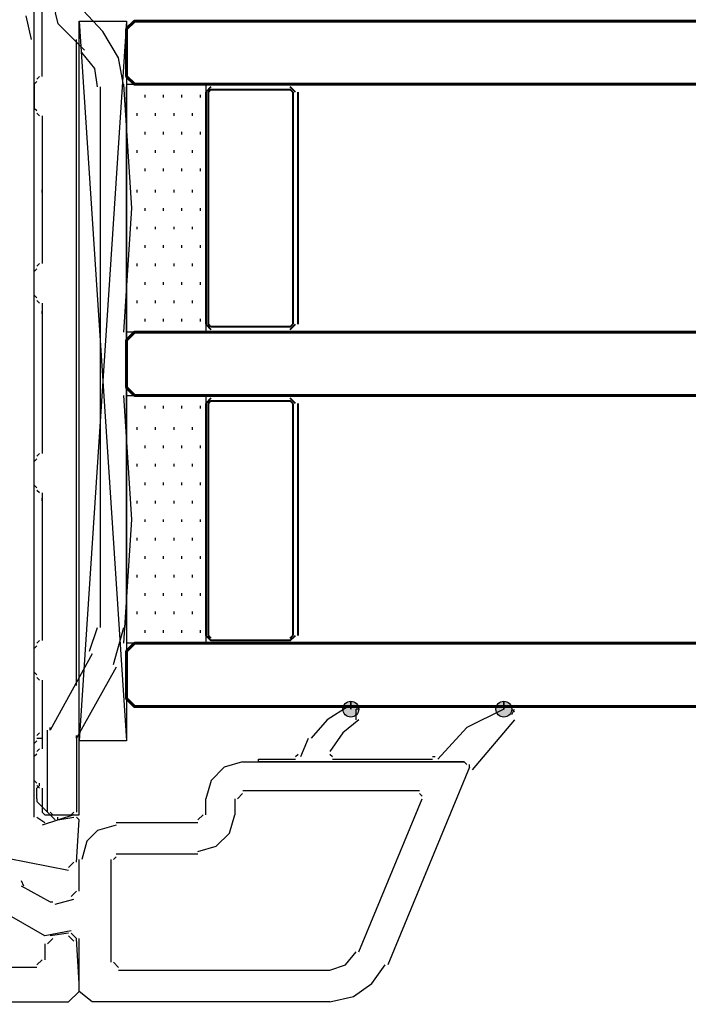
# Model space of a CAD drawing. Units: centimetres. Extents: x -21.4 to 19.7, y -14.5 to 14.3.
# Drawn here: x 5.1 to 6.4, y 1.4 to 3.4 of the extents above; entities that cross this region are included whole.
import ezdxf

# ---------------------------------------------------------------- set-up
doc = ezdxf.new("R2010")
doc.units = ezdxf.units.CM
doc.header["$MEASUREMENT"] = 0
doc.layers.add('Ebene 1', color=7, linetype='Continuous')

msp = doc.modelspace()

# ---------------------------------------------------------------- hatches: boundary and pattern name
at = {"layer": 'Ebene 1', "true_color": 0x003fff}
h = msp.add_hatch(color=160, dxfattribs=at)
edge = h.paths.add_edge_path()
edge.add_spline(control_points=[(5.77076, 2.0176), (5.77076, 2.0176), (5.77076, 2.03334), (5.77076, 2.03334), (5.76209, 2.03334), (5.75502, 2.02627), (5.75502, 2.0176), (5.75502, 2.00893), (5.76209, 2.00186), (5.77076, 2.00186), (5.77943, 2.00186), (5.7865, 2.00893), (5.7865, 2.0176), (5.7865, 2.02627), (5.77943, 2.03334), (5.77076, 2.03334), (5.77076, 2.03334), (5.77076, 2.0176), (5.77076, 2.0176)], knot_values=[0, 0, 0, 0, 0.1666667, 0.1666667, 0.1666667, 0.3333333, 0.3333333, 0.3333333, 0.5, 0.5, 0.5, 0.6666667, 0.6666667, 0.6666667, 0.8333333, 0.8333333, 0.8333333, 1, 1, 1, 1], degree=3, periodic=1)
h = msp.add_hatch(color=160, dxfattribs=at)
edge = h.paths.add_edge_path()
edge.add_spline(control_points=[(6.07505, 2.0176), (6.07505, 2.0176), (6.07505, 2.03334), (6.07505, 2.03334), (6.06638, 2.03334), (6.05931, 2.02627), (6.05931, 2.0176), (6.05931, 2.00893), (6.06638, 2.00186), (6.07505, 2.00186), (6.08372, 2.00186), (6.09079, 2.00893), (6.09079, 2.0176), (6.09079, 2.02627), (6.08372, 2.03334), (6.07505, 2.03334), (6.07505, 2.03334), (6.07505, 2.0176), (6.07505, 2.0176)], knot_values=[0, 0, 0, 0, 0.1666667, 0.1666667, 0.1666667, 0.3333333, 0.3333333, 0.3333333, 0.5, 0.5, 0.5, 0.6666667, 0.6666667, 0.6666667, 0.8333333, 0.8333333, 0.8333333, 1, 1, 1, 1], degree=3, periodic=1)

# ---------------------------------------------------------------- linework, layer by layer
at = {"layer": 'Ebene 1', "lineweight": 5}
msp.add_open_spline([(19.72974, -14.51218), (19.72974, -14.51218), (19.72974, 14.34222), (19.72974, 14.34222), (19.72974, 14.34222), (-21.37169, 14.34222), (-21.37169, 14.34222), (-21.37169, 14.34222), (-21.37169, -14.51218), (-21.37169, -14.51218), (-21.37169, -14.51218), (19.72974, -14.51218), (19.72974, -14.51218)], degree=3, knots=[0, 0, 0, 0, 0.25, 0.25, 0.25, 0.5, 0.5, 0.5, 0.75, 0.75, 0.75, 1, 1, 1, 1], dxfattribs=at)
at = {"layer": 'Ebene 1', "color": 6, "lineweight": 30}
for points in [[(5.15693, 3.27675), (5.15693, 3.27675), (5.15693, 3.42889), (5.15693, 3.42889)], [(5.2776, 3.36594), (5.2776, 3.36594), (5.2094, 3.43939), (5.2094, 3.43939)], [(5.14119, 3.27675), (5.14119, 3.27675), (5.14119, 3.41315), (5.14119, 3.41315)], [(5.18841, 3.38168), (5.18841, 3.38168), (5.24087, 3.32922), (5.24087, 3.32922)], [(5.22513, 2.06484), (5.22513, 2.06484), (5.22513, 3.35016), (5.22513, 3.35016)], [(5.23038, 2.08056), (5.23038, 2.08056), (5.23038, 3.33966), (5.23038, 3.33966)], [(5.14119, 3.26101), (5.14119, 3.26101), (5.14119, 3.27675), (5.14119, 3.27675)], [(5.14644, 3.2715), (5.14644, 3.2715), (5.15169, 3.27675), (5.15169, 3.27675)], [(5.14644, 3.26626), (5.14644, 3.26626), (5.14119, 3.26101), (5.14119, 3.26101)], [(5.14119, 3.26101), (5.14119, 3.26101), (5.14119, 3.21379), (5.14119, 3.21379)], [(5.27235, 3.25576), (5.27235, 3.25576), (5.27235, 2.18029), (5.27235, 2.18029)], [(5.32482, 2.18024), (5.32482, 2.18024), (5.32482, 3.25572), (5.32482, 3.25572)], [(5.14119, 3.21379), (5.14119, 3.21379), (5.14644, 3.20855), (5.14644, 3.20855)], [(5.15169, 3.19805), (5.15169, 3.19805), (5.14644, 3.2033), (5.14644, 3.2033)], [(5.15693, 3.19805), (5.15693, 3.19805), (5.15693, 2.90426), (5.15693, 2.90426)], [(5.15693, 3.04591), (5.15693, 3.04591), (5.15693, 3.05115), (5.15693, 3.05115)], [(5.15693, 3.04589), (5.15693, 3.04589), (5.15693, 3.05114), (5.15693, 3.05114)], [(5.14644, 2.899), (5.14644, 2.899), (5.15169, 2.90425), (5.15169, 2.90425)], [(5.14644, 2.89376), (5.14644, 2.89376), (5.14119, 2.88851), (5.14119, 2.88851)], [(5.14119, 2.84128), (5.14119, 2.84128), (5.14119, 2.8885), (5.14119, 2.8885)], [(5.14119, 2.8413), (5.14119, 2.8413), (5.14644, 2.83605), (5.14644, 2.83605)], [(5.15169, 2.82556), (5.15169, 2.82556), (5.14644, 2.8308), (5.14644, 2.8308)], [(5.15693, 2.82556), (5.15693, 2.82556), (5.15693, 2.52652), (5.15693, 2.52652)], [(5.15693, 2.80458), (5.15693, 2.80458), (5.15693, 2.80983), (5.15693, 2.80983)], [(5.15693, 2.67341), (5.15693, 2.67341), (5.15693, 2.66816), (5.15693, 2.66816)], [(5.14644, 2.51601), (5.14644, 2.51601), (5.14119, 2.51077), (5.14119, 2.51077)], [(5.14119, 2.46355), (5.14119, 2.46355), (5.14119, 2.51077), (5.14119, 2.51077)], [(5.14644, 2.52126), (5.14644, 2.52126), (5.15169, 2.52651), (5.15169, 2.52651)], [(5.14119, 2.46355), (5.14119, 2.46355), (5.14644, 2.4583), (5.14644, 2.4583)], [(5.15169, 2.44781), (5.15169, 2.44781), (5.14644, 2.45306), (5.14644, 2.45306)], [(5.15693, 2.44781), (5.15693, 2.44781), (5.15693, 2.15402), (5.15693, 2.15402)], [(5.15693, 2.4321), (5.15693, 2.4321), (5.15693, 2.43734), (5.15693, 2.43734)], [(5.25137, 2.13302), (5.25137, 2.13302), (5.26711, 2.18024), (5.26711, 2.18024)], [(5.29859, 2.10679), (5.29859, 2.10679), (5.31957, 2.18024), (5.31957, 2.18024)], [(5.14644, 2.14352), (5.14644, 2.14352), (5.14119, 2.13827), (5.14119, 2.13827)], [(5.14119, 2.09104), (5.14119, 2.09104), (5.14119, 2.13826), (5.14119, 2.13826)], [(5.14644, 2.14876), (5.14644, 2.14876), (5.15169, 2.15401), (5.15169, 2.15401)], [(5.25661, 2.12778), (5.25661, 2.12778), (5.17268, 1.97564), (5.17268, 1.97564)], [(5.14119, 2.09105), (5.14119, 2.09105), (5.14644, 2.08581), (5.14644, 2.08581)], [(5.15169, 2.07531), (5.15169, 2.07531), (5.14644, 2.08056), (5.14644, 2.08056)], [(5.15693, 2.07531), (5.15693, 2.07531), (5.15693, 1.93891), (5.15693, 1.93891)], [(5.17267, 1.97563), (5.17267, 1.97563), (5.17267, 1.98088), (5.17267, 1.98088)], [(5.14644, 1.96514), (5.14644, 1.96514), (5.15169, 1.97038), (5.15169, 1.97038)], [(5.14644, 1.95989), (5.14644, 1.95989), (5.15693, 1.95989), (5.15693, 1.95989)], [(5.16743, 1.813), (5.16743, 1.813), (5.16743, 1.97564), (5.16743, 1.97564)], [(5.22514, 1.95989), (5.22514, 1.95989), (5.22514, 1.96514), (5.22514, 1.96514)], [(5.14644, 1.95464), (5.14644, 1.95464), (5.14119, 1.9494), (5.14119, 1.9494)], [(5.14119, 1.92317), (5.14119, 1.92317), (5.14119, 1.9494), (5.14119, 1.9494)], [(5.14644, 1.92841), (5.14644, 1.92841), (5.14119, 1.92317), (5.14119, 1.92317)], [(5.14119, 1.87595), (5.14119, 1.87595), (5.14119, 1.92316), (5.14119, 1.92316)], [(5.14644, 1.93366), (5.14644, 1.93366), (5.15169, 1.93891), (5.15169, 1.93891)], [(5.14119, 1.87595), (5.14119, 1.87595), (5.14644, 1.8707), (5.14644, 1.8707)], [(5.15169, 1.86021), (5.15169, 1.86021), (5.14644, 1.86546), (5.14644, 1.86546)], [(5.15169, 1.86546), (5.15169, 1.86546), (5.14644, 1.86021), (5.14644, 1.86021)], [(5.15169, 1.86546), (5.15169, 1.86546), (5.14644, 1.86021), (5.14644, 1.86021)], [(5.15169, 1.86546), (5.15169, 1.86546), (5.14644, 1.86021), (5.14644, 1.86021)], [(5.15169, 1.86546), (5.15169, 1.86546), (5.14644, 1.86021), (5.14644, 1.86021)], [(5.15169, 1.86546), (5.15169, 1.86546), (5.15169, 1.8707), (5.15169, 1.8707)], [(5.14644, 1.83922), (5.14644, 1.83922), (5.14644, 1.86021), (5.14644, 1.86021)], [(5.15693, 1.86021), (5.15693, 1.86021), (5.15693, 1.81299), (5.15693, 1.81299)], [(5.14644, 1.83922), (5.14644, 1.83922), (5.14644, 1.83398), (5.14644, 1.83398)], [(5.14644, 1.83398), (5.14644, 1.83398), (5.18316, 1.79726), (5.18316, 1.79726)], [(5.15693, 1.81299), (5.15693, 1.81299), (5.16218, 1.80774), (5.16218, 1.80774)], [(5.16218, 1.80774), (5.16218, 1.80774), (5.21464, 1.80774), (5.21464, 1.80774)], [(5.17267, 1.81299), (5.17267, 1.81299), (5.17792, 1.80774), (5.17792, 1.80774)], [(5.18841, 1.79726), (5.18841, 1.79726), (5.21989, 1.8025), (5.21989, 1.8025)], [(5.18841, 1.79725), (5.18841, 1.79725), (5.18841, 1.8025), (5.18841, 1.8025)], [(5.21464, 1.80774), (5.21464, 1.80774), (5.21989, 1.81299), (5.21989, 1.81299)], [(5.21464, 1.80774), (5.21464, 1.80774), (5.21989, 1.80774), (5.21989, 1.80774)]]:
    msp.add_open_spline(points, degree=3, dxfattribs=at)
for points in [[(5.18841, 3.42365), (5.18841, 3.42365), (5.18317, 3.40267), (5.18317, 3.40267), (5.18317, 3.40267), (5.18841, 3.38168), (5.18841, 3.38168)], [(5.31957, 3.25576), (5.31957, 3.25576), (5.30908, 3.31347), (5.30908, 3.31347), (5.30908, 3.31347), (5.2776, 3.36594), (5.2776, 3.36594)], [(5.26711, 3.25576), (5.26711, 3.25576), (5.26186, 3.29249), (5.26186, 3.29249), (5.26186, 3.29249), (5.23563, 3.32397), (5.23563, 3.32397)], [(5.30383, 2.10154), (5.30383, 2.10154), (5.22514, 1.9599), (5.22514, 1.9599), (5.22514, 1.9599), (5.22514, 1.813), (5.22514, 1.813)], [(5.21464, 1.80774), (5.21464, 1.80774), (5.23038, 1.80774), (5.23038, 1.80774), (5.23038, 1.80774), (5.23038, 1.97562), (5.23038, 1.97562)]]:
    msp.add_open_spline(points, degree=3, knots=[0, 0, 0, 0, 0.5, 0.5, 0.5, 1, 1, 1, 1], dxfattribs=at)
at = {"layer": 'Ebene 1', "lineweight": 30}
for points in [[(5.13595, 3.3502), (5.13595, 3.3502), (5.12545, 3.39742), (5.12545, 3.39742)], [(5.14119, 1.8025), (5.14119, 1.8025), (5.14119, 3.35014), (5.14119, 3.35014)], [(5.55566, 1.91267), (5.55566, 1.91267), (5.99634, 1.91267), (5.99634, 1.91267)], [(6.00686, 1.90218), (6.00686, 1.90218), (5.84422, 1.50871), (5.84422, 1.50871)], [(6.00161, 1.90743), (6.00161, 1.90743), (5.99636, 1.91267), (5.99636, 1.91267)], [(5.55566, 1.84972), (5.55566, 1.84972), (5.54517, 1.83922), (5.54517, 1.83922)], [(5.90717, 1.85496), (5.90717, 1.85496), (5.55568, 1.85496), (5.55568, 1.85496)], [(5.91242, 1.84447), (5.91242, 1.84447), (5.90717, 1.84972), (5.90717, 1.84972)], [(5.48221, 1.80774), (5.48221, 1.80774), (5.48221, 1.83922), (5.48221, 1.83922)], [(5.53992, 1.83922), (5.53992, 1.83922), (5.53992, 1.80775), (5.53992, 1.80775)], [(5.78648, 1.53493), (5.78648, 1.53493), (5.91239, 1.83922), (5.91239, 1.83922)], [(5.14644, 1.8025), (5.14644, 1.8025), (5.16218, 1.79201), (5.16218, 1.79201)], [(5.21989, 1.80774), (5.21989, 1.80774), (5.15693, 1.78676), (5.15693, 1.78676)], [(5.23038, 1.79725), (5.23038, 1.79725), (5.22514, 1.8025), (5.22514, 1.8025)], [(5.46647, 1.79725), (5.46647, 1.79725), (5.47696, 1.80774), (5.47696, 1.80774)], [(5.22514, 1.71331), (5.22514, 1.71331), (5.23038, 1.79725), (5.23038, 1.79725)], [(5.30383, 1.79201), (5.30383, 1.79201), (5.46647, 1.79201), (5.46647, 1.79201)], [(5.46647, 1.72905), (5.46647, 1.72905), (5.30384, 1.72905), (5.30384, 1.72905)], [(5.2094, 1.70281), (5.2094, 1.70281), (5.21989, 1.71331), (5.21989, 1.71331)], [(5.23038, 1.6556), (5.23038, 1.6556), (5.23038, 1.71855), (5.23038, 1.71855)], [(5.29334, 1.71855), (5.29334, 1.71855), (5.29334, 1.51395), (5.29334, 1.51395)], [(5.30383, 1.7238), (5.30383, 1.7238), (5.29859, 1.71855), (5.29859, 1.71855)], [(5.11496, 1.67658), (5.11496, 1.67658), (5.12021, 1.66609), (5.12021, 1.66609)], [(5.11496, 1.66609), (5.11496, 1.66609), (5.17267, 1.63461), (5.17267, 1.63461)], [(5.21464, 1.6451), (5.21464, 1.6451), (5.22514, 1.6556), (5.22514, 1.6556)], [(5.17267, 1.63461), (5.17267, 1.63461), (5.17792, 1.63461), (5.17792, 1.63461)], [(5.18316, 1.62937), (5.18316, 1.62937), (5.21989, 1.63986), (5.21989, 1.63986)], [(5.2094, 1.57165), (5.2094, 1.57165), (5.17267, 1.56641), (5.17267, 1.56641)], [(5.22514, 1.56116), (5.22514, 1.56116), (5.21464, 1.57165), (5.21464, 1.57165)], [(5.16218, 1.55067), (5.16218, 1.55067), (5.16218, 1.51919), (5.16218, 1.51919)], [(5.17792, 1.56116), (5.17792, 1.56116), (5.16742, 1.55067), (5.16742, 1.55067)], [(5.21989, 1.55591), (5.21989, 1.55591), (5.2094, 1.56641), (5.2094, 1.56641)], [(5.14644, 1.5087), (5.14644, 1.5087), (5.15693, 1.51919), (5.15693, 1.51919)], [(5.29859, 1.51394), (5.29859, 1.51394), (5.30908, 1.50345), (5.30908, 1.50345)], [(5.14644, 1.50345), (5.14644, 1.50345), (5.0625, 1.50345), (5.0625, 1.50345)], [(5.30908, 1.4982), (5.30908, 1.4982), (5.72878, 1.4982), (5.72878, 1.4982)]]:
    msp.add_open_spline(points, degree=3, dxfattribs=at)
at = {"layer": 'Ebene 1', "color": 1, "lineweight": 30}
msp.add_open_spline([(5.23038, 3.38693), (5.23038, 3.38693), (5.32481, 1.9547), (5.32481, 1.9547)], degree=3, dxfattribs=at)
msp.add_open_spline([(5.32482, 3.38693), (5.32482, 3.38693), (5.32482, 1.9547), (5.32482, 1.9547), (5.32482, 1.9547), (5.23039, 1.9547), (5.23039, 1.9547), (5.23039, 1.9547), (5.23039, 3.38693), (5.23039, 3.38693), (5.23039, 3.38693), (5.32482, 3.38693), (5.32482, 3.38693), (5.32482, 3.38693), (5.23039, 1.9547), (5.23039, 1.9547)], degree=3, knots=[0, 0, 0, 0, 0.2, 0.2, 0.2, 0.4, 0.4, 0.4, 0.6, 0.6, 0.6, 0.8, 0.8, 0.8, 1, 1, 1, 1], dxfattribs=at)
at = {"layer": 'Ebene 1', "color": 142, "lineweight": 60}
for points in [[(8.51466, 3.26101), (8.51466, 3.26101), (5.34069, 3.26101), (5.34069, 3.26101), (5.34069, 3.26101), (5.32495, 3.27675), (5.32495, 3.27675), (5.32495, 3.27675), (5.32495, 3.37118), (5.32495, 3.37118), (5.32495, 3.37118), (5.34069, 3.38692), (5.34069, 3.38692), (5.34069, 3.38692), (8.51466, 3.38692), (8.51466, 3.38692)], [(8.51466, 2.64193), (8.51466, 2.64193), (5.34069, 2.64193), (5.34069, 2.64193), (5.34069, 2.64193), (5.32495, 2.65767), (5.32495, 2.65767), (5.32495, 2.65767), (5.32495, 2.7521), (5.32495, 2.7521), (5.32495, 2.7521), (5.34069, 2.76784), (5.34069, 2.76784), (5.34069, 2.76784), (8.51466, 2.76784), (8.51466, 2.76784)], [(8.51466, 2.64193), (8.51466, 2.64193), (5.34069, 2.64193), (5.34069, 2.64193), (5.34069, 2.64193), (5.32495, 2.65767), (5.32495, 2.65767), (5.32495, 2.65767), (5.32495, 2.7521), (5.32495, 2.7521), (5.32495, 2.7521), (5.34069, 2.76784), (5.34069, 2.76784), (5.34069, 2.76784), (8.51466, 2.76784), (8.51466, 2.76784)], [(8.51466, 2.02285), (8.51466, 2.02285), (5.34069, 2.02285), (5.34069, 2.02285), (5.34069, 2.02285), (5.32495, 2.03859), (5.32495, 2.03859), (5.32495, 2.03859), (5.32495, 2.13302), (5.32495, 2.13302), (5.32495, 2.13302), (5.34069, 2.14876), (5.34069, 2.14876), (5.34069, 2.14876), (8.51466, 2.14876), (8.51466, 2.14876)]]:
    msp.add_open_spline(points, degree=3, knots=[0, 0, 0, 0, 0.2, 0.2, 0.2, 0.4, 0.4, 0.4, 0.6, 0.6, 0.6, 0.8, 0.8, 0.8, 1, 1, 1, 1], dxfattribs=at)
at = {"layer": 'Ebene 1', "color": 5, "lineweight": 30}
msp.add_open_spline([(5.83372, 3.38693), (5.83372, 3.38693), (6.03308, 3.38693), (6.03308, 3.38693)], degree=3, dxfattribs=at)
at = {"layer": 'Ebene 1', "color": 53, "lineweight": 30}
for points in [[(5.31957, 2.76784), (5.31957, 2.76784), (5.33531, 3.01442), (5.33531, 3.01442), (5.33531, 3.01442), (5.31957, 3.26099), (5.31957, 3.26099)], [(5.48221, 3.26101), (5.48221, 3.26101), (5.48221, 2.76786), (5.48221, 2.76786), (5.48221, 2.76786), (5.32482, 2.76786), (5.32482, 2.76786)], [(5.31957, 2.14876), (5.31957, 2.14876), (5.33531, 2.39534), (5.33531, 2.39534), (5.33531, 2.39534), (5.31957, 2.64191), (5.31957, 2.64191)], [(5.48221, 2.64193), (5.48221, 2.64193), (5.48221, 2.14878), (5.48221, 2.14878), (5.48221, 2.14878), (5.32482, 2.14878), (5.32482, 2.14878)]]:
    msp.add_open_spline(points, degree=3, knots=[0, 0, 0, 0, 0.5, 0.5, 0.5, 1, 1, 1, 1], dxfattribs=at)
for points in [[(5.32482, 3.26101), (5.32482, 3.26101), (5.48221, 3.26101), (5.48221, 3.26101)], [(5.36154, 3.23478), (5.36154, 3.23478), (5.36154, 3.24002), (5.36154, 3.24002)], [(5.39827, 3.23478), (5.39827, 3.23478), (5.39827, 3.24002), (5.39827, 3.24002)], [(5.43499, 3.23478), (5.43499, 3.23478), (5.43499, 3.24002), (5.43499, 3.24002)], [(5.47171, 3.23478), (5.47171, 3.23478), (5.47171, 3.24002), (5.47171, 3.24002)], [(5.3458, 3.19806), (5.3458, 3.19806), (5.3458, 3.2033), (5.3458, 3.2033)], [(5.38253, 3.19806), (5.38253, 3.19806), (5.38253, 3.2033), (5.38253, 3.2033)], [(5.41925, 3.19806), (5.41925, 3.19806), (5.41925, 3.2033), (5.41925, 3.2033)], [(5.45597, 3.19806), (5.45597, 3.19806), (5.45597, 3.2033), (5.45597, 3.2033)], [(5.36154, 3.16133), (5.36154, 3.16133), (5.36154, 3.16658), (5.36154, 3.16658)], [(5.39827, 3.16133), (5.39827, 3.16133), (5.39827, 3.16658), (5.39827, 3.16658)], [(5.43499, 3.16133), (5.43499, 3.16133), (5.43499, 3.16658), (5.43499, 3.16658)], [(5.47171, 3.16133), (5.47171, 3.16133), (5.47171, 3.16658), (5.47171, 3.16658)], [(5.3458, 3.12461), (5.3458, 3.12461), (5.3458, 3.12985), (5.3458, 3.12985)], [(5.38253, 3.12461), (5.38253, 3.12461), (5.38253, 3.12985), (5.38253, 3.12985)], [(5.41925, 3.12461), (5.41925, 3.12461), (5.41925, 3.12985), (5.41925, 3.12985)], [(5.45597, 3.12461), (5.45597, 3.12461), (5.45597, 3.12985), (5.45597, 3.12985)], [(5.36154, 3.08788), (5.36154, 3.08788), (5.36154, 3.09313), (5.36154, 3.09313)], [(5.39827, 3.08788), (5.39827, 3.08788), (5.39827, 3.09313), (5.39827, 3.09313)], [(5.43499, 3.08788), (5.43499, 3.08788), (5.43499, 3.09313), (5.43499, 3.09313)], [(5.47171, 3.08788), (5.47171, 3.08788), (5.47171, 3.09313), (5.47171, 3.09313)], [(5.3458, 3.04591), (5.3458, 3.04591), (5.3458, 3.05116), (5.3458, 3.05116)], [(5.38253, 3.04591), (5.38253, 3.04591), (5.38253, 3.05116), (5.38253, 3.05116)], [(5.41925, 3.04591), (5.41925, 3.04591), (5.41925, 3.05116), (5.41925, 3.05116)], [(5.45597, 3.04591), (5.45597, 3.04591), (5.45597, 3.05116), (5.45597, 3.05116)], [(5.36154, 3.00919), (5.36154, 3.00919), (5.36154, 3.01444), (5.36154, 3.01444)], [(5.39827, 3.00919), (5.39827, 3.00919), (5.39827, 3.01444), (5.39827, 3.01444)], [(5.43499, 3.00919), (5.43499, 3.00919), (5.43499, 3.01444), (5.43499, 3.01444)], [(5.47171, 3.00919), (5.47171, 3.00919), (5.47171, 3.01444), (5.47171, 3.01444)], [(5.3458, 2.97247), (5.3458, 2.97247), (5.3458, 2.97771), (5.3458, 2.97771)], [(5.38253, 2.97247), (5.38253, 2.97247), (5.38253, 2.97771), (5.38253, 2.97771)], [(5.41925, 2.97247), (5.41925, 2.97247), (5.41925, 2.97771), (5.41925, 2.97771)], [(5.45597, 2.97247), (5.45597, 2.97247), (5.45597, 2.97771), (5.45597, 2.97771)], [(5.36154, 2.93574), (5.36154, 2.93574), (5.36154, 2.94099), (5.36154, 2.94099)], [(5.39827, 2.93574), (5.39827, 2.93574), (5.39827, 2.94099), (5.39827, 2.94099)], [(5.43499, 2.93574), (5.43499, 2.93574), (5.43499, 2.94099), (5.43499, 2.94099)], [(5.47171, 2.93574), (5.47171, 2.93574), (5.47171, 2.94099), (5.47171, 2.94099)], [(5.3458, 2.89902), (5.3458, 2.89902), (5.3458, 2.90427), (5.3458, 2.90427)], [(5.38253, 2.89902), (5.38253, 2.89902), (5.38253, 2.90427), (5.38253, 2.90427)], [(5.41925, 2.89902), (5.41925, 2.89902), (5.41925, 2.90427), (5.41925, 2.90427)], [(5.45597, 2.89902), (5.45597, 2.89902), (5.45597, 2.90427), (5.45597, 2.90427)], [(5.36154, 2.8623), (5.36154, 2.8623), (5.36154, 2.86754), (5.36154, 2.86754)], [(5.39827, 2.8623), (5.39827, 2.8623), (5.39827, 2.86754), (5.39827, 2.86754)], [(5.43499, 2.8623), (5.43499, 2.8623), (5.43499, 2.86754), (5.43499, 2.86754)], [(5.47171, 2.8623), (5.47171, 2.8623), (5.47171, 2.86754), (5.47171, 2.86754)], [(5.3458, 2.82557), (5.3458, 2.82557), (5.3458, 2.83082), (5.3458, 2.83082)], [(5.38253, 2.82557), (5.38253, 2.82557), (5.38253, 2.83082), (5.38253, 2.83082)], [(5.41925, 2.82557), (5.41925, 2.82557), (5.41925, 2.83082), (5.41925, 2.83082)], [(5.45597, 2.82557), (5.45597, 2.82557), (5.45597, 2.83082), (5.45597, 2.83082)], [(5.36154, 2.78885), (5.36154, 2.78885), (5.36154, 2.79409), (5.36154, 2.79409)], [(5.39827, 2.78885), (5.39827, 2.78885), (5.39827, 2.79409), (5.39827, 2.79409)], [(5.43499, 2.78885), (5.43499, 2.78885), (5.43499, 2.79409), (5.43499, 2.79409)], [(5.47171, 2.78885), (5.47171, 2.78885), (5.47171, 2.79409), (5.47171, 2.79409)], [(5.32482, 2.64193), (5.32482, 2.64193), (5.48221, 2.64193), (5.48221, 2.64193)], [(5.36154, 2.6157), (5.36154, 2.6157), (5.36154, 2.62094), (5.36154, 2.62094)], [(5.39827, 2.6157), (5.39827, 2.6157), (5.39827, 2.62094), (5.39827, 2.62094)], [(5.43499, 2.6157), (5.43499, 2.6157), (5.43499, 2.62094), (5.43499, 2.62094)], [(5.47171, 2.6157), (5.47171, 2.6157), (5.47171, 2.62094), (5.47171, 2.62094)], [(5.3458, 2.57373), (5.3458, 2.57373), (5.3458, 2.57897), (5.3458, 2.57897)], [(5.38253, 2.57373), (5.38253, 2.57373), (5.38253, 2.57897), (5.38253, 2.57897)], [(5.41925, 2.57373), (5.41925, 2.57373), (5.41925, 2.57897), (5.41925, 2.57897)], [(5.45597, 2.57373), (5.45597, 2.57373), (5.45597, 2.57897), (5.45597, 2.57897)], [(5.36154, 2.537), (5.36154, 2.537), (5.36154, 2.54225), (5.36154, 2.54225)], [(5.39827, 2.537), (5.39827, 2.537), (5.39827, 2.54225), (5.39827, 2.54225)], [(5.43499, 2.537), (5.43499, 2.537), (5.43499, 2.54225), (5.43499, 2.54225)], [(5.47171, 2.537), (5.47171, 2.537), (5.47171, 2.54225), (5.47171, 2.54225)], [(5.3458, 2.50028), (5.3458, 2.50028), (5.3458, 2.50553), (5.3458, 2.50553)], [(5.38253, 2.50028), (5.38253, 2.50028), (5.38253, 2.50553), (5.38253, 2.50553)], [(5.41925, 2.50028), (5.41925, 2.50028), (5.41925, 2.50553), (5.41925, 2.50553)], [(5.45597, 2.50028), (5.45597, 2.50028), (5.45597, 2.50553), (5.45597, 2.50553)], [(5.36154, 2.46356), (5.36154, 2.46356), (5.36154, 2.4688), (5.36154, 2.4688)], [(5.39827, 2.46356), (5.39827, 2.46356), (5.39827, 2.4688), (5.39827, 2.4688)], [(5.43499, 2.46356), (5.43499, 2.46356), (5.43499, 2.4688), (5.43499, 2.4688)], [(5.47171, 2.46356), (5.47171, 2.46356), (5.47171, 2.4688), (5.47171, 2.4688)], [(5.3458, 2.42683), (5.3458, 2.42683), (5.3458, 2.43208), (5.3458, 2.43208)], [(5.38253, 2.42683), (5.38253, 2.42683), (5.38253, 2.43208), (5.38253, 2.43208)], [(5.41925, 2.42683), (5.41925, 2.42683), (5.41925, 2.43208), (5.41925, 2.43208)], [(5.45597, 2.42683), (5.45597, 2.42683), (5.45597, 2.43208), (5.45597, 2.43208)], [(5.36154, 2.39011), (5.36154, 2.39011), (5.36154, 2.39536), (5.36154, 2.39536)], [(5.39827, 2.39011), (5.39827, 2.39011), (5.39827, 2.39536), (5.39827, 2.39536)], [(5.43499, 2.39011), (5.43499, 2.39011), (5.43499, 2.39536), (5.43499, 2.39536)], [(5.47171, 2.39011), (5.47171, 2.39011), (5.47171, 2.39536), (5.47171, 2.39536)], [(5.3458, 2.35339), (5.3458, 2.35339), (5.3458, 2.35863), (5.3458, 2.35863)], [(5.38253, 2.35339), (5.38253, 2.35339), (5.38253, 2.35863), (5.38253, 2.35863)], [(5.41925, 2.35339), (5.41925, 2.35339), (5.41925, 2.35863), (5.41925, 2.35863)], [(5.45597, 2.35339), (5.45597, 2.35339), (5.45597, 2.35863), (5.45597, 2.35863)], [(5.36154, 2.31666), (5.36154, 2.31666), (5.36154, 2.32191), (5.36154, 2.32191)], [(5.39827, 2.31666), (5.39827, 2.31666), (5.39827, 2.32191), (5.39827, 2.32191)], [(5.43499, 2.31666), (5.43499, 2.31666), (5.43499, 2.32191), (5.43499, 2.32191)], [(5.47171, 2.31666), (5.47171, 2.31666), (5.47171, 2.32191), (5.47171, 2.32191)], [(5.3458, 2.27994), (5.3458, 2.27994), (5.3458, 2.28519), (5.3458, 2.28519)], [(5.38253, 2.27994), (5.38253, 2.27994), (5.38253, 2.28519), (5.38253, 2.28519)], [(5.41925, 2.27994), (5.41925, 2.27994), (5.41925, 2.28519), (5.41925, 2.28519)], [(5.45597, 2.27994), (5.45597, 2.27994), (5.45597, 2.28519), (5.45597, 2.28519)], [(5.36154, 2.24322), (5.36154, 2.24322), (5.36154, 2.24846), (5.36154, 2.24846)], [(5.39827, 2.24322), (5.39827, 2.24322), (5.39827, 2.24846), (5.39827, 2.24846)], [(5.43499, 2.24322), (5.43499, 2.24322), (5.43499, 2.24846), (5.43499, 2.24846)], [(5.47171, 2.24322), (5.47171, 2.24322), (5.47171, 2.24846), (5.47171, 2.24846)], [(5.3458, 2.20649), (5.3458, 2.20649), (5.3458, 2.21174), (5.3458, 2.21174)], [(5.38253, 2.20649), (5.38253, 2.20649), (5.38253, 2.21174), (5.38253, 2.21174)], [(5.41925, 2.20649), (5.41925, 2.20649), (5.41925, 2.21174), (5.41925, 2.21174)], [(5.45597, 2.20649), (5.45597, 2.20649), (5.45597, 2.21174), (5.45597, 2.21174)], [(5.36154, 2.16977), (5.36154, 2.16977), (5.36154, 2.17501), (5.36154, 2.17501)], [(5.39827, 2.16977), (5.39827, 2.16977), (5.39827, 2.17501), (5.39827, 2.17501)], [(5.43499, 2.16977), (5.43499, 2.16977), (5.43499, 2.17501), (5.43499, 2.17501)], [(5.47171, 2.16977), (5.47171, 2.16977), (5.47171, 2.17501), (5.47171, 2.17501)]]:
    msp.add_open_spline(points, degree=3, dxfattribs=at)
at = {"layer": 'Ebene 1', "color": 2, "lineweight": 40}
for points in [[(5.4927, 3.25576), (5.4927, 3.25576), (5.48221, 3.24527), (5.48221, 3.24527)], [(5.6501, 3.26101), (5.6501, 3.26101), (5.49271, 3.26101), (5.49271, 3.26101)], [(5.66059, 3.24527), (5.66059, 3.24527), (5.6501, 3.25576), (5.6501, 3.25576)], [(5.48221, 3.24527), (5.48221, 3.24527), (5.48221, 2.7836), (5.48221, 2.7836)], [(5.4927, 3.25052), (5.4927, 3.25052), (5.48746, 3.24527), (5.48746, 3.24527)], [(5.48746, 2.78358), (5.48746, 2.78358), (5.48746, 3.24525), (5.48746, 3.24525)], [(5.4927, 3.25052), (5.4927, 3.25052), (5.65009, 3.25052), (5.65009, 3.25052)], [(5.65534, 3.24527), (5.65534, 3.24527), (5.6501, 3.25052), (5.6501, 3.25052)], [(5.65534, 3.24527), (5.65534, 3.24527), (5.65534, 2.7836), (5.65534, 2.7836)], [(5.66584, 2.78358), (5.66584, 2.78358), (5.66584, 3.24525), (5.66584, 3.24525)], [(5.48221, 2.78358), (5.48221, 2.78358), (5.4927, 2.77309), (5.4927, 2.77309)], [(5.48746, 2.78358), (5.48746, 2.78358), (5.4927, 2.77834), (5.4927, 2.77834)], [(5.6501, 2.77834), (5.6501, 2.77834), (5.65534, 2.78358), (5.65534, 2.78358)], [(5.6501, 2.77309), (5.6501, 2.77309), (5.66059, 2.78358), (5.66059, 2.78358)], [(5.4927, 2.76784), (5.4927, 2.76784), (5.65009, 2.76784), (5.65009, 2.76784)], [(5.6501, 2.77834), (5.6501, 2.77834), (5.49271, 2.77834), (5.49271, 2.77834)], [(5.4927, 2.63668), (5.4927, 2.63668), (5.48221, 2.62619), (5.48221, 2.62619)], [(5.48221, 2.62619), (5.48221, 2.62619), (5.48221, 2.16452), (5.48221, 2.16452)], [(5.4927, 2.63144), (5.4927, 2.63144), (5.48746, 2.62619), (5.48746, 2.62619)], [(5.48746, 2.1645), (5.48746, 2.1645), (5.48746, 2.62617), (5.48746, 2.62617)], [(5.4927, 2.63144), (5.4927, 2.63144), (5.65009, 2.63144), (5.65009, 2.63144)], [(5.6501, 2.64193), (5.6501, 2.64193), (5.49271, 2.64193), (5.49271, 2.64193)], [(5.66059, 2.62619), (5.66059, 2.62619), (5.6501, 2.63668), (5.6501, 2.63668)], [(5.65534, 2.62619), (5.65534, 2.62619), (5.6501, 2.63143), (5.6501, 2.63143)], [(5.65534, 2.62619), (5.65534, 2.62619), (5.65534, 2.16452), (5.65534, 2.16452)], [(5.66584, 2.1645), (5.66584, 2.1645), (5.66584, 2.62617), (5.66584, 2.62617)], [(5.48221, 2.1645), (5.48221, 2.1645), (5.4927, 2.15401), (5.4927, 2.15401)], [(5.48746, 2.1645), (5.48746, 2.1645), (5.4927, 2.15926), (5.4927, 2.15926)], [(5.6501, 2.15926), (5.6501, 2.15926), (5.65534, 2.1645), (5.65534, 2.1645)], [(5.6501, 2.15401), (5.6501, 2.15401), (5.66059, 2.1645), (5.66059, 2.1645)], [(5.4927, 2.14876), (5.4927, 2.14876), (5.65009, 2.14876), (5.65009, 2.14876)], [(5.6501, 2.15401), (5.6501, 2.15401), (5.49271, 2.15401), (5.49271, 2.15401)]]:
    msp.add_open_spline(points, degree=3, dxfattribs=at)
at = {"layer": 'Ebene 1', "color": 160, "lineweight": 30}
for points, knots in [([(5.76552, 2.02285), (5.76552, 2.02285), (5.72355, 1.99662), (5.72355, 1.99662), (5.72355, 1.99662), (5.69207, 1.95989), (5.69207, 1.95989)], [0, 0, 0, 0, 0.5, 0.5, 0.5, 1, 1, 1, 1]), ([(6.07506, 2.0176), (6.07506, 2.0176), (6.00161, 1.98088), (6.00161, 1.98088), (6.00161, 1.98088), (5.9439, 1.91792), (5.9439, 1.91792)], [0, 0, 0, 0, 0.5, 0.5, 0.5, 1, 1, 1, 1]), ([(5.78651, 1.99662), (5.78651, 1.99662), (5.75503, 1.97038), (5.75503, 1.97038), (5.75503, 1.97038), (5.7288, 1.93366), (5.7288, 1.93366)], [0, 0, 0, 0, 0.5, 0.5, 0.5, 1, 1, 1, 1]), ([(5.99636, 1.91267), (5.99636, 1.91267), (5.58716, 1.91267), (5.58716, 1.91267), (5.58716, 1.91267), (5.58716, 1.91792), (5.58716, 1.91792), (5.58716, 1.91792), (5.6606, 1.91792), (5.6606, 1.91792)], [0, 0, 0, 0, 0.3333333, 0.3333333, 0.3333333, 0.6666667, 0.6666667, 0.6666667, 1, 1, 1, 1])]:
    msp.add_open_spline(points, degree=3, knots=knots, dxfattribs=at)
at = {"layer": 'Ebene 1', "color": 160}
for points in [[(5.77076, 2.0176), (5.77076, 2.0176), (5.77076, 2.03334), (5.77076, 2.03334), (5.76209, 2.03334), (5.75502, 2.02627), (5.75502, 2.0176), (5.75502, 2.00893), (5.76209, 2.00186), (5.77076, 2.00186), (5.77943, 2.00186), (5.7865, 2.00893), (5.7865, 2.0176), (5.7865, 2.02627), (5.77943, 2.03334), (5.77076, 2.03334), (5.77076, 2.03334), (5.77076, 2.0176), (5.77076, 2.0176)], [(6.07505, 2.0176), (6.07505, 2.0176), (6.07505, 2.03334), (6.07505, 2.03334), (6.06638, 2.03334), (6.05931, 2.02627), (6.05931, 2.0176), (6.05931, 2.00893), (6.06638, 2.00186), (6.07505, 2.00186), (6.08372, 2.00186), (6.09079, 2.00893), (6.09079, 2.0176), (6.09079, 2.02627), (6.08372, 2.03334), (6.07505, 2.03334), (6.07505, 2.03334), (6.07505, 2.0176), (6.07505, 2.0176)]]:
    msp.add_open_spline(points, degree=3, knots=[0, 0, 0, 0, 0.1666667, 0.1666667, 0.1666667, 0.3333333, 0.3333333, 0.3333333, 0.5, 0.5, 0.5, 0.6666667, 0.6666667, 0.6666667, 0.8333333, 0.8333333, 0.8333333, 1, 1, 1, 1], dxfattribs=at)
at = {"layer": 'Ebene 1', "color": 160, "lineweight": 30}
for points in [[(5.77077, 2.02285), (5.77077, 2.02285), (5.78126, 2.02285), (5.78126, 2.02285)], [(6.07506, 2.02285), (6.07506, 2.02285), (6.0908, 2.02285), (6.0908, 2.02285)], [(5.78651, 2.0176), (5.78651, 2.0176), (5.78126, 2.0176), (5.78126, 2.0176)], [(5.78126, 1.99662), (5.78126, 1.99662), (5.78126, 2.0176), (5.78126, 2.0176)], [(6.09605, 2.01236), (6.09605, 2.01236), (6.0908, 2.0176), (6.0908, 2.0176)], [(6.0908, 2.00711), (6.0908, 2.00711), (6.09605, 2.0176), (6.09605, 2.0176)], [(6.09605, 1.99662), (6.09605, 1.99662), (6.01211, 1.89694), (6.01211, 1.89694)], [(5.67108, 1.92317), (5.67108, 1.92317), (5.68682, 1.95989), (5.68682, 1.95989)], [(5.66059, 1.92317), (5.66059, 1.92317), (5.66584, 1.92841), (5.66584, 1.92841)], [(5.72879, 1.92841), (5.72879, 1.92841), (5.73404, 1.92317), (5.73404, 1.92317)], [(5.93341, 1.92317), (5.93341, 1.92317), (5.93865, 1.92317), (5.93865, 1.92317)], [(5.73404, 1.91792), (5.73404, 1.91792), (5.9334, 1.91792), (5.9334, 1.91792)], [(6.00161, 1.90743), (6.00161, 1.90743), (5.99636, 1.91267), (5.99636, 1.91267)], [(6.00686, 1.90218), (6.00686, 1.90218), (6.00686, 1.90743), (6.00686, 1.90743)]]:
    msp.add_open_spline(points, degree=3, dxfattribs=at)
at = {"layer": 'Ebene 1', "lineweight": 30}
for points, knots in [([(5.55566, 1.91267), (5.55566, 1.91267), (5.51894, 1.90218), (5.51894, 1.90218), (5.51894, 1.90218), (5.49271, 1.87595), (5.49271, 1.87595), (5.49271, 1.87595), (5.48221, 1.83923), (5.48221, 1.83923)], [0, 0, 0, 0, 0.3333333, 0.3333333, 0.3333333, 0.6666667, 0.6666667, 0.6666667, 1, 1, 1, 1]), ([(5.46647, 1.73429), (5.46647, 1.73429), (5.5032, 1.74479), (5.5032, 1.74479), (5.5032, 1.74479), (5.52943, 1.77102), (5.52943, 1.77102), (5.52943, 1.77102), (5.53992, 1.80774), (5.53992, 1.80774)], [0, 0, 0, 0, 0.3333333, 0.3333333, 0.3333333, 0.6666667, 0.6666667, 0.6666667, 1, 1, 1, 1]), ([(5.30383, 1.78676), (5.30383, 1.78676), (5.26711, 1.77627), (5.26711, 1.77627), (5.26711, 1.77627), (5.24612, 1.75528), (5.24612, 1.75528), (5.24612, 1.75528), (5.23563, 1.71856), (5.23563, 1.71856)], [0, 0, 0, 0, 0.3333333, 0.3333333, 0.3333333, 0.6666667, 0.6666667, 0.6666667, 1, 1, 1, 1]), ([(5.01528, 1.55067), (5.01528, 1.55067), (5.01528, 1.69756), (5.01528, 1.69756), (5.01528, 1.69756), (5.04676, 1.72904), (5.04676, 1.72904), (5.04676, 1.72904), (5.20939, 1.69756), (5.20939, 1.69756)], [0, 0, 0, 0, 0.3333333, 0.3333333, 0.3333333, 0.6666667, 0.6666667, 0.6666667, 1, 1, 1, 1]), ([(5.21464, 1.5769), (5.21464, 1.5769), (5.16218, 1.56641), (5.16218, 1.56641), (5.16218, 1.56641), (5.05201, 1.62936), (5.05201, 1.62936)], [0, 0, 0, 0, 0.5, 0.5, 0.5, 1, 1, 1, 1]), ([(3.8086, 1.43525), (3.8086, 1.43525), (5.20934, 1.43525), (5.20934, 1.43525), (5.20934, 1.43525), (5.23033, 1.45623), (5.23033, 1.45623), (5.23033, 1.45623), (5.23033, 1.47197), (5.23033, 1.47197), (5.23033, 1.47197), (5.22508, 1.56116), (5.22508, 1.56116)], [0, 0, 0, 0, 0.25, 0.25, 0.25, 0.5, 0.5, 0.5, 0.75, 0.75, 0.75, 1, 1, 1, 1]), ([(5.72879, 1.43525), (5.72879, 1.43525), (5.25663, 1.43525), (5.25663, 1.43525), (5.25663, 1.43525), (5.2304, 1.45623), (5.2304, 1.45623), (5.2304, 1.45623), (5.2304, 1.56116), (5.2304, 1.56116)], [0, 0, 0, 0, 0.3333333, 0.3333333, 0.3333333, 0.6666667, 0.6666667, 0.6666667, 1, 1, 1, 1]), ([(5.72879, 1.4982), (5.72879, 1.4982), (5.76027, 1.5087), (5.76027, 1.5087), (5.76027, 1.5087), (5.78126, 1.53493), (5.78126, 1.53493)], [0, 0, 0, 0, 0.5, 0.5, 0.5, 1, 1, 1, 1]), ([(5.72879, 1.43525), (5.72879, 1.43525), (5.77601, 1.44574), (5.77601, 1.44574), (5.77601, 1.44574), (5.81273, 1.47197), (5.81273, 1.47197), (5.81273, 1.47197), (5.83897, 1.50869), (5.83897, 1.50869)], [0, 0, 0, 0, 0.3333333, 0.3333333, 0.3333333, 0.6666667, 0.6666667, 0.6666667, 1, 1, 1, 1])]:
    msp.add_open_spline(points, degree=3, knots=knots, dxfattribs=at)

doc.saveas('drawing.dxf')
